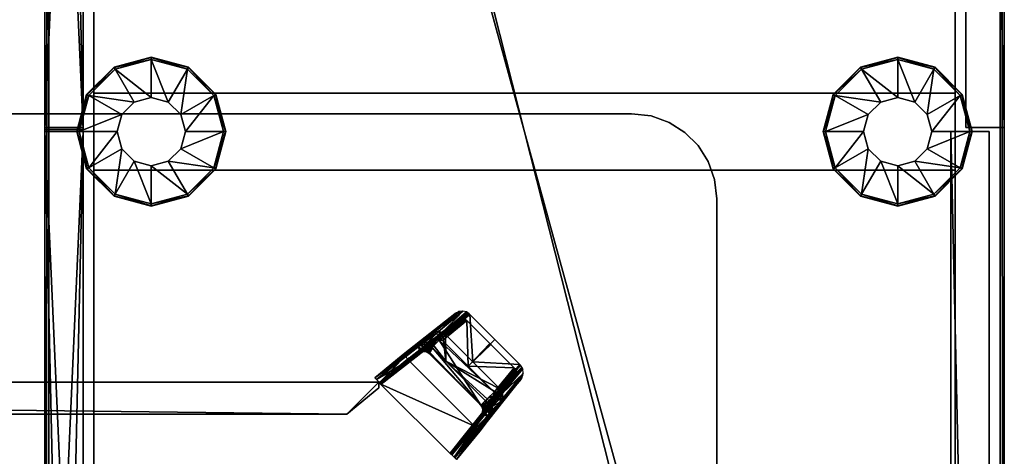
# Model space of a CAD drawing. Units: centimetres. Extents: x -506 to -38, y 139 to 466.
# Drawn here: x -84 to -38, y 369 to 389 of the extents above; entities that cross this region are included whole.
import ezdxf

# ---------------------------------------------------------------- set-up
doc = ezdxf.new("R2010")
doc.units = ezdxf.units.CM
doc.layers.add('72_NURUS_INSERT', color=7, linetype='Continuous')

# ---------------------------------------------------------------- blocks, each defined once
blk = doc.blocks.new('Lunar Single Leg Ws W_Round Corn_166x160')
at = {"layer": '72_NURUS_INSERT', "color": 76, "true_color": 0x3d8606}
for points, invisible_edges in [([(2.597, 162.498, 71.411), (3.511, 162.604, 71.411), (155.511, 162.604, 71.411)], 12), ([(3.511, 162.604, 73.203), (155.511, 162.604, 73.203), (155.511, 162.604, 71.411)], 12), ([(155.511, 162.604, 71.411), (3.511, 162.604, 71.411), (3.511, 162.604, 73.203)], 12), ([(156.425, 162.498, 73.203), (155.511, 162.604, 73.203), (3.511, 162.604, 73.203)], 12), ([(155.511, 162.604, 73.203), (156.425, 162.498, 73.203), (156.425, 162.498, 71.411)], 12), ([(156.425, 162.498, 71.411), (155.511, 162.604, 71.411), (155.511, 162.604, 73.203)], 12), ([(155.511, 162.604, 71.411), (156.425, 162.498, 71.411), (157.269, 162.197, 71.411)], 12), ([(156.425, 162.498, 73.203), (157.269, 162.197, 73.203), (157.269, 162.197, 71.411)], 12), ([(157.269, 162.197, 71.411), (156.425, 162.498, 71.411), (156.425, 162.498, 73.203)], 12), ([(158.011, 161.724, 73.203), (157.269, 162.197, 73.203), (156.425, 162.498, 73.203)], 12), ([(157.269, 162.197, 73.203), (158.011, 161.724, 73.203), (158.011, 161.724, 71.411)], 12), ([(158.011, 161.724, 71.411), (157.269, 162.197, 71.411), (157.269, 162.197, 73.203)], 12), ([(157.269, 162.197, 71.411), (158.011, 161.724, 71.411), (158.628, 161.105, 71.411)], 12), ([(158.011, 161.724, 73.203), (158.628, 161.105, 73.203), (158.628, 161.105, 71.411)], 12), ([(158.628, 161.105, 71.411), (158.011, 161.724, 71.411), (158.011, 161.724, 73.203)], 12), ([(159.105, 160.362, 73.203), (158.628, 161.105, 73.203), (158.011, 161.724, 73.203)], 12), ([(158.628, 161.105, 73.203), (159.105, 160.362, 73.203), (159.105, 160.362, 71.411)], 12), ([(159.105, 160.362, 71.411), (158.628, 161.105, 71.411), (158.628, 161.105, 73.203)], 12), ([(158.628, 161.105, 71.411), (159.105, 160.362, 71.411), (159.402, 159.52, 71.411)], 12), ([(159.105, 160.362, 73.203), (159.402, 159.52, 73.203), (159.402, 159.52, 71.411)], 12), ([(159.402, 159.52, 71.411), (159.105, 160.362, 71.411), (159.105, 160.362, 73.203)], 12), ([(159.511, 158.604, 73.203), (159.402, 159.52, 73.203), (159.105, 160.362, 73.203)], 12), ([(104.417, 82.603, 71.411), (159.402, 159.52, 71.411), (159.511, 158.604, 71.411)], 13), ([(159.402, 159.52, 73.203), (159.511, 158.604, 73.203), (159.511, 158.604, 71.411)], 12), ([(159.511, 158.604, 71.411), (159.402, 159.52, 71.411), (159.402, 159.52, 73.203)], 12), ([(54.41, 82.603, 73.203), (104.417, 82.603, 73.203), (159.511, 158.604, 73.203)], 14), ([(104.417, 82.603, 71.411), (159.511, 158.604, 71.411), (159.511, 82.603, 71.411)], 13), ([(104.417, 82.603, 73.203), (159.511, 82.603, 73.203), (159.511, 158.604, 73.203)], 13), ([(159.511, 158.604, 73.203), (159.511, 82.603, 73.203), (159.511, 82.603, 71.411)], 12), ([(159.511, 82.603, 71.411), (159.511, 158.604, 71.411), (159.511, 158.604, 73.203)], 12)]:
    blk.add_3dface(points, dxfattribs=dict(at, invisible_edges=invisible_edges))
at = {"layer": '72_NURUS_INSERT', "color": 0}
mesh = blk.add_polyface(dxfattribs=at)
corners = [(127.991, 243.062, 59.742), (127.991, 243.062, 60.976), (128.19, 243.062, 59.459), (128.19, 243.062, 61.259), (127.991, 80.462, 59.742), (127.991, 80.462, 60.976), (128.19, 80.462, 59.459), (128.19, 80.462, 61.259)]
mesh.append_faces([[corners[k] for k in face] for face in [(3, 1, 5), (5, 1, 3), (5, 7, 3), (3, 7, 5), (5, 4, 0), (0, 4, 5), (0, 1, 5), (5, 1, 0), (2, 0, 4), (4, 0, 2), (4, 6, 2), (2, 6, 4)]], dxfattribs={"color": 0})
mesh = blk.add_polyface(dxfattribs=at)
corners = [(128.19, 243.062, 59.459), (128.19, 243.062, 61.259), (172.791, 243.062, 59.459), (172.791, 243.062, 61.259), (128.19, 80.462, 59.459), (128.19, 80.462, 61.259), (172.791, 80.462, 59.459), (172.791, 80.462, 61.259)]
mesh.append_faces([[corners[k] for k in face] for face in [(0, 4, 6), (6, 4, 0), (6, 2, 0), (0, 2, 6), (1, 5, 7), (7, 5, 1), (7, 3, 1), (1, 3, 7)]], dxfattribs={"color": 0})
mesh = blk.add_polyface(dxfattribs=at)
corners = [(172.791, 243.062, 59.459), (172.791, 243.062, 61.259), (172.991, 243.062, 59.742), (172.991, 243.062, 60.976), (172.791, 80.462, 59.459), (172.791, 80.462, 61.259), (172.991, 80.462, 59.742), (172.991, 80.462, 60.976)]
mesh.append_faces([[corners[k] for k in face] for face in [(1, 3, 7), (7, 3, 1), (7, 5, 1), (1, 5, 7), (7, 6, 2), (2, 6, 7), (2, 3, 7), (7, 3, 2), (0, 2, 6), (6, 2, 0), (6, 4, 0), (0, 4, 6)]], dxfattribs={"color": 0})
mesh = blk.add_polyface(dxfattribs=at)
corners = [(127.991, 242.762, 44.259), (127.991, 242.762, 44.259), (127.991, 242.762, 44.259), (127.991, 242.762, 59.259), (127.991, 242.762, 59.259), (129.791, 242.762, 44.259), (129.791, 242.762, 44.259), (129.791, 242.762, 44.259), (129.791, 242.762, 59.259), (129.791, 242.762, 59.259), (129.791, 242.762, 59.259), (127.991, 161.962, 44.259), (127.991, 161.962, 44.259), (127.991, 161.962, 44.259), (127.991, 161.962, 59.259), (127.991, 161.962, 59.259), (129.791, 161.962, 44.259), (129.791, 161.962, 44.259), (129.791, 161.962, 44.259), (129.791, 161.962, 59.259), (129.791, 161.962, 59.259), (129.791, 161.962, 59.259)]
mesh.append_faces([[corners[k] for k in face] for face in [(15, 4, 2), (2, 4, 15), (2, 13, 15), (15, 13, 2), (20, 8, 5), (5, 8, 20), (5, 17, 20), (20, 17, 5), (14, 19, 16), (16, 19, 14), (16, 11, 14), (14, 11, 16), (10, 3, 0), (0, 3, 10), (0, 7, 10), (10, 7, 0), (9, 4, 15), (15, 4, 9), (15, 21, 9), (9, 21, 15), (1, 6, 18), (18, 6, 1), (18, 12, 1), (1, 12, 18)]], dxfattribs={"color": 0})
mesh = blk.add_polyface(dxfattribs=at)
corners = [(171.191, 242.762, 0.759), (171.191, 242.762, 0.759), (171.191, 242.762, 0.759), (171.191, 242.762, 59.659), (171.191, 242.762, 59.659), (172.991, 242.762, 0.759), (172.991, 242.762, 59.659), (172.991, 242.762, 59.659), (171.191, 161.962, 0.759), (171.191, 161.962, 0.759), (171.191, 161.962, 0.759), (171.191, 161.962, 59.659), (171.191, 161.962, 59.659), (172.991, 161.962, 0.759), (172.991, 161.962, 0.759), (172.991, 161.962, 59.659), (172.991, 161.962, 59.659), (172.991, 161.962, 59.659)]
mesh.append_faces([[corners[k] for k in face] for face in [(1, 9, 14), (14, 9, 1), (14, 5, 1), (1, 5, 14), (4, 12, 17), (17, 12, 4), (17, 7, 4), (4, 7, 17), (4, 2, 10), (10, 2, 4), (10, 12, 4), (4, 12, 10), (11, 8, 13), (13, 8, 11), (13, 15, 11), (11, 15, 13), (16, 6, 5), (5, 6, 16), (5, 14, 16), (16, 14, 5), (3, 0, 5), (5, 0, 3), (5, 6, 3), (3, 6, 5)]], dxfattribs={"color": 0})
mesh = blk.add_polyface(dxfattribs=at)
corners = [(130.291, 241.462, 3.759), (130.291, 241.462, 3.759), (130.291, 241.462, 3.759), (130.291, 241.462, 5.559), (130.291, 241.462, 5.559), (130.291, 241.462, 5.559), (170.691, 241.462, 3.759), (170.691, 241.462, 5.559), (170.691, 241.462, 5.559), (130.291, 82.062, 3.759), (130.291, 82.062, 3.759), (130.291, 82.062, 3.759), (130.291, 82.062, 5.559), (130.291, 82.062, 5.559), (130.291, 82.062, 5.559), (170.691, 82.062, 3.759), (170.691, 82.062, 3.759), (170.691, 82.062, 5.559), (170.691, 82.062, 5.559), (170.691, 82.062, 5.559)]
mesh.append_faces([[corners[k] for k in face] for face in [(1, 10, 16), (16, 10, 1), (16, 6, 1), (1, 6, 16), (4, 13, 19), (19, 13, 4), (19, 8, 4), (4, 8, 19), (5, 2, 11), (11, 2, 5), (11, 14, 5), (5, 14, 11), (12, 9, 15), (15, 9, 12), (15, 17, 12), (12, 17, 15), (18, 7, 6), (6, 7, 18), (6, 16, 18), (18, 16, 6), (3, 0, 6), (6, 0, 3), (6, 7, 3), (3, 7, 6)]], dxfattribs={"color": 0})
mesh = blk.add_polyface(dxfattribs=at)
corners = [(127.991, 202.212, 0.759), (127.991, 202.212, 0.759), (127.991, 202.212, 0.759), (127.991, 202.212, 44.059), (127.991, 202.212, 44.059), (129.791, 202.212, 0.759), (129.791, 202.212, 0.759), (129.791, 202.212, 0.759), (129.791, 202.212, 44.059), (129.791, 202.212, 44.059), (129.791, 202.212, 44.059), (127.991, 161.862, 0.759), (127.991, 161.862, 0.759), (127.991, 161.862, 0.759), (127.991, 161.862, 44.059), (127.991, 161.862, 44.059), (129.791, 161.862, 0.759), (129.791, 161.862, 0.759), (129.791, 161.862, 0.759), (129.791, 161.862, 44.059), (129.791, 161.862, 44.059), (129.791, 161.862, 44.059)]
mesh.append_faces([[corners[k] for k in face] for face in [(15, 4, 2), (2, 4, 15), (2, 13, 15), (15, 13, 2), (20, 8, 5), (5, 8, 20), (5, 17, 20), (20, 17, 5), (14, 19, 16), (16, 19, 14), (16, 11, 14), (14, 11, 16), (10, 3, 0), (0, 3, 10), (0, 7, 10), (10, 7, 0), (9, 4, 15), (15, 4, 9), (15, 21, 9), (9, 21, 15), (1, 6, 18), (18, 6, 1), (18, 12, 1), (1, 12, 18)]], dxfattribs={"color": 0})
mesh = blk.add_polyface(dxfattribs=at)
corners = [(132.991, 165.262, -0.741), (132.991, 165.235, -0.57), (132.991, 165.146, -0.42), (131.241, 164.793, -0.741), (134.741, 164.793, -0.741), (131.254, 164.77, -0.57), (134.727, 164.77, -0.57), (131.298, 164.693, -0.42), (134.683, 164.693, -0.42), (129.959, 163.512, -0.741), (136.022, 163.512, -0.741), (129.982, 163.499, -0.57), (135.999, 163.499, -0.57), (130.059, 163.454, -0.42), (135.922, 163.454, -0.42), (132.991, 163.358, -0.052), (132.991, 163.358, 3.759), (132.193, 163.144, -0.052), (132.193, 163.144, 3.759), (133.788, 163.144, -0.052), (133.788, 163.144, 3.759), (131.608, 162.56, -0.052), (131.608, 162.56, 3.759), (134.373, 162.56, -0.052), (134.373, 162.56, 3.759), (129.491, 161.762, -0.741), (129.517, 161.762, -0.57), (129.606, 161.762, -0.42), (131.395, 161.762, -0.052), (131.395, 161.762, 3.759), (134.586, 161.762, -0.052), (134.586, 161.762, 3.759), (136.375, 161.762, -0.42), (136.464, 161.762, -0.57), (136.491, 161.762, -0.741), (131.608, 160.964, -0.052), (131.608, 160.964, 3.759), (134.373, 160.964, -0.052), (134.373, 160.964, 3.759), (132.193, 160.38, -0.052), (132.193, 160.38, 3.759), (133.788, 160.38, -0.052), (133.788, 160.38, 3.759), (132.991, 160.166, -0.052), (132.991, 160.166, 3.759), (130.059, 160.07, -0.42), (135.922, 160.07, -0.42), (129.982, 160.025, -0.57), (135.999, 160.025, -0.57), (129.959, 160.012, -0.741), (136.022, 160.012, -0.741), (131.298, 158.831, -0.42), (134.683, 158.831, -0.42), (131.254, 158.754, -0.57), (134.727, 158.754, -0.57), (131.241, 158.731, -0.741), (134.741, 158.731, -0.741), (132.991, 158.377, -0.42), (132.991, 158.289, -0.57), (132.991, 158.262, -0.741)]
mesh.append_faces([[corners[k] for k in face] for face in [(17, 18, 16), (16, 18, 17), (16, 15, 17), (17, 15, 16), (21, 22, 18), (18, 22, 21), (18, 17, 21), (21, 17, 18), (28, 29, 22), (22, 29, 28), (22, 21, 28), (28, 21, 22), (35, 36, 29), (29, 36, 35), (29, 28, 35), (35, 28, 29), (39, 40, 36), (36, 40, 39), (36, 35, 39), (39, 35, 36), (43, 44, 40), (40, 44, 43), (40, 39, 43), (43, 39, 40), (41, 42, 44), (44, 42, 41), (44, 43, 41), (41, 43, 44), (37, 38, 42), (42, 38, 37), (42, 41, 37), (37, 41, 42), (30, 31, 38), (38, 31, 30), (38, 37, 30), (30, 37, 38), (23, 24, 31), (31, 24, 23), (31, 30, 23), (23, 30, 31), (19, 20, 24), (24, 20, 19), (24, 23, 19), (19, 23, 24), (15, 16, 20), (20, 16, 15), (20, 19, 15), (15, 19, 20), (2, 15, 19), (19, 15, 2), (19, 8, 2), (2, 8, 19), (8, 19, 23), (23, 19, 8), (23, 14, 8), (8, 14, 23), (14, 23, 30), (30, 23, 14), (30, 32, 14), (14, 32, 30), (32, 30, 37), (37, 30, 32), (37, 46, 32), (32, 46, 37), (46, 37, 41), (41, 37, 46), (41, 52, 46), (46, 52, 41), (52, 41, 43), (43, 41, 52), (43, 57, 52), (52, 57, 43), (57, 43, 39), (39, 43, 57), (39, 51, 57), (57, 51, 39), (51, 39, 35), (35, 39, 51), (35, 45, 51), (51, 45, 35), (45, 35, 28), (28, 35, 45), (28, 27, 45), (45, 27, 28), (27, 28, 21), (21, 28, 27), (21, 13, 27), (27, 13, 21), (13, 21, 17), (17, 21, 13), (17, 7, 13), (13, 7, 17), (7, 17, 15), (15, 17, 7), (15, 2, 7), (7, 2, 15), (25, 26, 11), (11, 26, 25), (11, 9, 25), (25, 9, 11), (49, 47, 26), (26, 47, 49), (26, 25, 49), (49, 25, 26), (9, 11, 5), (5, 11, 9), (5, 3, 9), (9, 3, 5), (55, 53, 47), (47, 53, 55), (47, 49, 55), (55, 49, 47), (10, 12, 33), (33, 12, 10), (33, 34, 10), (10, 34, 33), (34, 33, 48), (48, 33, 34), (48, 50, 34), (34, 50, 48), (4, 6, 12), (12, 6, 4), (12, 10, 4), (4, 10, 12), (50, 48, 54), (54, 48, 50), (54, 56, 50), (50, 56, 54), (56, 54, 58), (58, 54, 56), (58, 59, 56), (56, 59, 58), (0, 1, 6), (6, 1, 0), (6, 4, 0), (0, 4, 6), (3, 5, 1), (1, 5, 3), (1, 0, 3), (3, 0, 1), (59, 58, 53), (53, 58, 59), (53, 55, 59), (59, 55, 53), (6, 8, 14), (14, 8, 6), (14, 12, 6), (6, 12, 14), (33, 32, 46), (46, 32, 33), (46, 48, 33), (33, 48, 46), (48, 46, 52), (52, 46, 48), (52, 54, 48), (48, 54, 52), (12, 14, 32), (32, 14, 12), (32, 33, 12), (12, 33, 32), (11, 13, 7), (7, 13, 11), (7, 5, 11), (11, 5, 7), (5, 7, 2), (2, 7, 5), (2, 1, 5), (5, 1, 2), (53, 51, 45), (45, 51, 53), (45, 47, 53), (53, 47, 45), (47, 45, 27), (27, 45, 47), (27, 26, 47), (47, 26, 27), (58, 57, 51), (51, 57, 58), (51, 53, 58), (58, 53, 51), (26, 27, 13), (13, 27, 26), (13, 11, 26), (26, 11, 13), (54, 52, 57), (57, 52, 54), (57, 58, 54), (54, 58, 57), (1, 2, 8), (8, 2, 1), (8, 6, 1), (1, 6, 8)]], dxfattribs={"color": 0})
mesh = blk.add_polyface(dxfattribs=at)
corners = [(167.991, 165.262, -0.741), (167.991, 165.235, -0.57), (167.991, 165.146, -0.42), (166.241, 164.793, -0.741), (169.741, 164.793, -0.741), (166.254, 164.77, -0.57), (169.727, 164.77, -0.57), (166.298, 164.693, -0.42), (169.683, 164.693, -0.42), (164.959, 163.512, -0.741), (171.022, 163.512, -0.741), (164.982, 163.499, -0.57), (170.999, 163.499, -0.57), (165.059, 163.454, -0.42), (170.922, 163.454, -0.42), (167.991, 163.358, -0.052), (167.991, 163.358, 3.759), (167.193, 163.144, -0.052), (167.193, 163.144, 3.759), (168.788, 163.144, -0.052), (168.788, 163.144, 3.759), (166.608, 162.56, -0.052), (166.608, 162.56, 3.759), (169.373, 162.56, -0.052), (169.373, 162.56, 3.759), (164.491, 161.762, -0.741), (164.517, 161.762, -0.57), (164.606, 161.762, -0.42), (166.395, 161.762, -0.052), (166.395, 161.762, 3.759), (169.586, 161.762, -0.052), (169.586, 161.762, 3.759), (171.375, 161.762, -0.42), (171.464, 161.762, -0.57), (171.491, 161.762, -0.741), (166.608, 160.964, -0.052), (166.608, 160.964, 3.759), (169.373, 160.964, -0.052), (169.373, 160.964, 3.759), (167.193, 160.38, -0.052), (167.193, 160.38, 3.759), (168.788, 160.38, -0.052), (168.788, 160.38, 3.759), (167.991, 160.166, -0.052), (167.991, 160.166, 3.759), (165.059, 160.07, -0.42), (170.922, 160.07, -0.42), (164.982, 160.025, -0.57), (170.999, 160.025, -0.57), (164.959, 160.012, -0.741), (171.022, 160.012, -0.741), (166.298, 158.831, -0.42), (169.683, 158.831, -0.42), (166.254, 158.754, -0.57), (169.727, 158.754, -0.57), (166.241, 158.731, -0.741), (169.741, 158.731, -0.741), (167.991, 158.377, -0.42), (167.991, 158.289, -0.57), (167.991, 158.262, -0.741)]
mesh.append_faces([[corners[k] for k in face] for face in [(17, 18, 16), (16, 18, 17), (16, 15, 17), (17, 15, 16), (21, 22, 18), (18, 22, 21), (18, 17, 21), (21, 17, 18), (28, 29, 22), (22, 29, 28), (22, 21, 28), (28, 21, 22), (35, 36, 29), (29, 36, 35), (29, 28, 35), (35, 28, 29), (39, 40, 36), (36, 40, 39), (36, 35, 39), (39, 35, 36), (43, 44, 40), (40, 44, 43), (40, 39, 43), (43, 39, 40), (41, 42, 44), (44, 42, 41), (44, 43, 41), (41, 43, 44), (37, 38, 42), (42, 38, 37), (42, 41, 37), (37, 41, 42), (30, 31, 38), (38, 31, 30), (38, 37, 30), (30, 37, 38), (23, 24, 31), (31, 24, 23), (31, 30, 23), (23, 30, 31), (19, 20, 24), (24, 20, 19), (24, 23, 19), (19, 23, 24), (15, 16, 20), (20, 16, 15), (20, 19, 15), (15, 19, 20), (2, 15, 19), (19, 15, 2), (19, 8, 2), (2, 8, 19), (8, 19, 23), (23, 19, 8), (23, 14, 8), (8, 14, 23), (14, 23, 30), (30, 23, 14), (30, 32, 14), (14, 32, 30), (32, 30, 37), (37, 30, 32), (37, 46, 32), (32, 46, 37), (46, 37, 41), (41, 37, 46), (41, 52, 46), (46, 52, 41), (52, 41, 43), (43, 41, 52), (43, 57, 52), (52, 57, 43), (57, 43, 39), (39, 43, 57), (39, 51, 57), (57, 51, 39), (51, 39, 35), (35, 39, 51), (35, 45, 51), (51, 45, 35), (45, 35, 28), (28, 35, 45), (28, 27, 45), (45, 27, 28), (27, 28, 21), (21, 28, 27), (21, 13, 27), (27, 13, 21), (13, 21, 17), (17, 21, 13), (17, 7, 13), (13, 7, 17), (7, 17, 15), (15, 17, 7), (15, 2, 7), (7, 2, 15), (25, 26, 11), (11, 26, 25), (11, 9, 25), (25, 9, 11), (49, 47, 26), (26, 47, 49), (26, 25, 49), (49, 25, 26), (9, 11, 5), (5, 11, 9), (5, 3, 9), (9, 3, 5), (55, 53, 47), (47, 53, 55), (47, 49, 55), (55, 49, 47), (10, 12, 33), (33, 12, 10), (33, 34, 10), (10, 34, 33), (34, 33, 48), (48, 33, 34), (48, 50, 34), (34, 50, 48), (4, 6, 12), (12, 6, 4), (12, 10, 4), (4, 10, 12), (50, 48, 54), (54, 48, 50), (54, 56, 50), (50, 56, 54), (56, 54, 58), (58, 54, 56), (58, 59, 56), (56, 59, 58), (0, 1, 6), (6, 1, 0), (6, 4, 0), (0, 4, 6), (3, 5, 1), (1, 5, 3), (1, 0, 3), (3, 0, 1), (59, 58, 53), (53, 58, 59), (53, 55, 59), (59, 55, 53), (6, 8, 14), (14, 8, 6), (14, 12, 6), (6, 12, 14), (33, 32, 46), (46, 32, 33), (46, 48, 33), (33, 48, 46), (48, 46, 52), (52, 46, 48), (52, 54, 48), (48, 54, 52), (12, 14, 32), (32, 14, 12), (32, 33, 12), (12, 33, 32), (11, 13, 7), (7, 13, 11), (7, 5, 11), (11, 5, 7), (5, 7, 2), (2, 7, 5), (2, 1, 5), (5, 1, 2), (53, 51, 45), (45, 51, 53), (45, 47, 53), (53, 47, 45), (47, 45, 27), (27, 45, 47), (27, 26, 47), (47, 26, 27), (58, 57, 51), (51, 57, 58), (51, 53, 58), (58, 53, 51), (26, 27, 13), (13, 27, 26), (13, 11, 26), (26, 11, 13), (54, 52, 57), (57, 52, 54), (57, 58, 54), (54, 58, 57), (1, 2, 8), (8, 2, 1), (8, 6, 1), (1, 6, 8)]], dxfattribs={"color": 0})
mesh = blk.add_polyface(dxfattribs=at)
corners = [(130.291, 163.562, 5.559), (130.291, 163.562, 59.459), (170.691, 163.562, 5.559), (170.691, 163.562, 59.459), (130.291, 159.962, 5.559), (130.291, 159.962, 59.459), (170.691, 159.962, 5.559), (170.691, 159.962, 59.459)]
mesh.append_faces([[corners[k] for k in face] for face in [(6, 4, 5), (5, 4, 6), (5, 7, 6), (6, 7, 5), (3, 1, 0), (0, 1, 3), (0, 2, 3), (3, 2, 0), (2, 6, 7), (7, 6, 2), (7, 3, 2), (2, 3, 7), (1, 5, 4), (4, 5, 1), (4, 0, 1), (1, 0, 4)]], dxfattribs={"color": 0})
mesh = blk.add_polyface(dxfattribs=at)
corners = [(127.991, 161.762, 44.259), (127.991, 161.762, 44.259), (127.991, 161.762, 44.259), (127.991, 161.762, 59.259), (127.991, 161.762, 59.259), (129.791, 161.762, 44.259), (129.791, 161.762, 44.259), (129.791, 161.762, 44.259), (129.791, 161.762, 59.259), (129.791, 161.762, 59.259), (129.791, 161.762, 59.259), (127.991, 80.962, 44.259), (127.991, 80.962, 44.259), (127.991, 80.962, 44.259), (127.991, 80.962, 59.259), (127.991, 80.962, 59.259), (129.791, 80.962, 44.259), (129.791, 80.962, 44.259), (129.791, 80.962, 44.259), (129.791, 80.962, 59.259), (129.791, 80.962, 59.259), (129.791, 80.962, 59.259)]
mesh.append_faces([[corners[k] for k in face] for face in [(15, 4, 2), (2, 4, 15), (2, 13, 15), (15, 13, 2), (20, 8, 5), (5, 8, 20), (5, 17, 20), (20, 17, 5), (14, 19, 16), (16, 19, 14), (16, 11, 14), (14, 11, 16), (10, 3, 0), (0, 3, 10), (0, 7, 10), (10, 7, 0), (9, 4, 15), (15, 4, 9), (15, 21, 9), (9, 21, 15), (1, 6, 18), (18, 6, 1), (18, 12, 1), (1, 12, 18)]], dxfattribs={"color": 0})
mesh = blk.add_polyface(dxfattribs=at)
corners = [(127.991, 161.762, 0.759), (127.991, 161.762, 0.759), (127.991, 161.762, 0.759), (127.991, 161.762, 44.059), (127.991, 161.762, 44.059), (129.791, 161.762, 0.759), (129.791, 161.762, 0.759), (129.791, 161.762, 0.759), (129.791, 161.762, 44.059), (129.791, 161.762, 44.059), (129.791, 161.762, 44.059), (127.991, 121.412, 0.759), (127.991, 121.412, 0.759), (127.991, 121.412, 0.759), (127.991, 121.412, 44.059), (127.991, 121.412, 44.059), (129.791, 121.412, 0.759), (129.791, 121.412, 0.759), (129.791, 121.412, 0.759), (129.791, 121.412, 44.059), (129.791, 121.412, 44.059), (129.791, 121.412, 44.059)]
mesh.append_faces([[corners[k] for k in face] for face in [(15, 4, 2), (2, 4, 15), (2, 13, 15), (15, 13, 2), (20, 8, 5), (5, 8, 20), (5, 17, 20), (20, 17, 5), (14, 19, 16), (16, 19, 14), (16, 11, 14), (14, 11, 16), (10, 3, 0), (0, 3, 10), (0, 7, 10), (10, 7, 0), (9, 4, 15), (15, 4, 9), (15, 21, 9), (9, 21, 15), (1, 6, 18), (18, 6, 1), (18, 12, 1), (1, 12, 18)]], dxfattribs={"color": 0})
mesh = blk.add_polyface(dxfattribs=at)
corners = [(170.48, 161.762, 0.759), (170.48, 161.762, 0.759), (170.48, 161.762, 0.759), (170.48, 161.762, 59.659), (170.48, 161.762, 59.659), (172.28, 161.762, 0.759), (172.28, 161.762, 59.659), (172.28, 161.762, 59.659), (170.48, 80.762, 0.759), (170.48, 80.762, 0.759), (170.48, 80.762, 0.759), (170.48, 80.762, 59.659), (170.48, 80.762, 59.659), (172.28, 80.762, 0.759), (172.28, 80.762, 0.759), (172.28, 80.762, 59.659), (172.28, 80.762, 59.659), (172.28, 80.762, 59.659)]
mesh.append_faces([[corners[k] for k in face] for face in [(1, 9, 14), (14, 9, 1), (14, 5, 1), (1, 5, 14), (4, 12, 17), (17, 12, 4), (17, 7, 4), (4, 7, 17), (4, 2, 10), (10, 2, 4), (10, 12, 4), (4, 12, 10), (11, 8, 13), (13, 8, 11), (13, 15, 11), (11, 15, 13), (16, 6, 5), (5, 6, 16), (5, 14, 16), (16, 14, 5), (3, 0, 5), (5, 0, 3), (5, 6, 3), (3, 6, 5)]], dxfattribs={"color": 0})
mesh = blk.add_polyface(dxfattribs=at)
corners = [(147.086, 146.606, 66.872), (147.3, 146.392, 66.872), (147.225, 146.467, 71.371), (147.011, 146.681, 71.371), (143.694, 149.998, 66.871), (143.48, 150.212, 66.871), (143.77, 149.922, 71.371), (143.556, 150.136, 71.371), (147.011, 146.681, 71.371), (147.225, 146.467, 71.371), (143.77, 149.922, 71.371), (145.623, 151.381, 71.371), (145.715, 151.43, 71.371), (145.826, 151.444, 71.371), (145.934, 151.416, 71.371), (146.02, 151.356, 71.371), (148.445, 148.931, 71.371), (143.556, 150.136, 71.371), (148.76, 148.419, 71.371), (148.842, 148.573, 71.371), (148.865, 148.758, 71.371), (148.819, 148.938, 71.371), (148.72, 149.081, 71.371), (146.169, 151.631, 71.371), (146.027, 151.731, 71.371), (145.846, 151.777, 71.371), (145.662, 151.753, 71.371), (145.508, 151.672, 71.371), (148.505, 148.846, 71.371), (148.532, 148.737, 71.371), (148.518, 148.627, 71.371), (148.469, 148.534, 71.371), (146.086, 151.877, 66.871), (147.85, 150.762, 66.871), (146.638, 151.974, 66.871), (146.552, 152.034, 66.871), (146.444, 152.062, 66.871), (146.333, 152.048, 66.871), (146.241, 151.999, 66.871), (146.086, 151.877, 66.871), (143.694, 149.998, 66.871), (143.694, 149.998, 66.871), (143.48, 150.212, 66.871), (143.48, 150.212, 66.871), (148.062, 150.974, 66.871), (146.126, 152.29, 66.871), (146.28, 152.371, 66.871), (146.464, 152.395, 66.871), (146.645, 152.349, 66.871), (146.787, 152.249, 66.871), (148.965, 148.998, 66.871), (147.85, 150.762, 66.871), (149.063, 149.549, 66.871), (149.123, 149.464, 66.871), (149.15, 149.355, 66.871), (149.136, 149.245, 66.871), (149.087, 149.152, 66.871), (148.965, 148.998, 66.871), (147.086, 146.606, 66.871), (147.086, 146.606, 66.871), (147.193, 146.499, 66.871), (147.3, 146.392, 66.871), (147.3, 146.392, 66.871), (148.062, 150.974, 66.871), (149.378, 149.038, 66.871), (149.476, 149.256, 66.871), (149.461, 149.494, 66.871), (149.338, 149.699, 66.871), (149.063, 149.549, 66.871), (148.445, 148.931, 71.371), (143.694, 149.998, 66.871), (143.77, 149.922, 71.371), (145.623, 151.381, 71.371), (145.715, 151.43, 71.371), (145.826, 151.444, 71.371), (145.934, 151.416, 71.371), (146.02, 151.356, 71.371), (146.638, 151.974, 66.871), (146.552, 152.034, 66.871), (146.444, 152.062, 66.871), (146.333, 152.048, 66.871), (146.241, 151.999, 66.871), (146.495, 151.977, 67.289), (145.991, 151.474, 70.954), (146.387, 152.004, 67.289), (145.883, 151.501, 70.954), (146.276, 151.99, 67.289), (145.772, 151.487, 70.954), (143.48, 150.212, 66.871), (147.3, 146.392, 66.872), (147.225, 146.467, 71.371), (148.76, 148.419, 71.371), (148.842, 148.573, 71.371), (148.865, 148.758, 71.371), (148.819, 148.938, 71.371), (148.72, 149.081, 71.371), (146.807, 150.993, 71.371), (146.169, 151.631, 71.371), (146.027, 151.731, 71.371), (145.846, 151.777, 71.371), (145.662, 151.753, 71.371), (145.508, 151.672, 71.371), (146.126, 152.29, 66.871), (146.28, 152.371, 66.871), (146.464, 152.395, 66.871), (146.645, 152.349, 66.871), (146.787, 152.249, 66.871), (149.338, 149.699, 66.871), (149.461, 149.494, 66.871), (149.476, 149.256, 66.871), (149.378, 149.038, 66.871), (143.556, 150.136, 71.371), (146.164, 152.256, 67.712), (145.777, 151.869, 70.53), (146.349, 152.279, 67.712), (146.529, 152.233, 67.712), (146.142, 151.846, 70.53), (145.962, 151.892, 70.53), (146.672, 152.134, 67.712), (149.325, 149.435, 67.712), (148.937, 149.048, 70.53), (149.346, 149.082, 67.712), (149.368, 149.26, 67.712), (148.981, 148.873, 70.53), (148.959, 148.695, 70.53), (147.086, 146.606, 66.872), (149.087, 149.152, 66.871), (149.063, 149.549, 66.871), (148.445, 148.931, 71.371), (147.011, 146.681, 71.371), (148.505, 148.846, 71.371), (148.532, 148.737, 71.371), (148.518, 148.627, 71.371), (148.469, 148.534, 71.371), (148.754, 149.24, 69.121), (149.136, 149.245, 66.871), (149.15, 149.355, 66.871), (149.123, 149.464, 66.871), (148.563, 148.628, 70.691), (149.043, 149.151, 67.551), (148.612, 148.72, 70.691), (149.057, 149.262, 67.551), (149.03, 149.37, 67.551), (148.626, 148.831, 70.691), (148.598, 148.939, 70.691), (148.887, 151.813, 59.273), (148.894, 151.806, 59.273), (148.872, 151.827, 59.273), (147.774, 152.92, 59.273), (147.781, 152.913, 59.273), (148.88, 151.82, 59.273), (147.747, 152.943, 59.273), (147.762, 152.932, 59.273), (147.614, 153.006, 59.273), (147.677, 152.99, 59.273), (147.686, 152.985, 59.273), (147.695, 152.98, 59.273), (147.482, 153.008, 59.273), (147.512, 153.012, 59.273), (147.255, 152.861, 59.273), (147.392, 152.968, 59.273), (147.55, 153.017, 59.273), (147.562, 153.017, 59.273), (147.417, 152.973, 59.273), (147.58, 153.017, 59.273), (147.586, 153.013, 59.273), (147.397, 152.966, 59.273), (147.248, 152.859, 59.273), (145.022, 151.099, 59.273), (145.054, 151.127, 59.273), (145.087, 151.156, 59.273), (144.887, 151.233, 59.273), (145.022, 151.099, 59.273), (144.877, 151.373, 59.273), (144.808, 151.313, 59.273), (147.23, 153.224, 59.273), (147.269, 153.246, 59.273), (147.247, 153.238, 59.273), (147.415, 153.325, 59.273), (147.307, 153.271, 59.273), (147.597, 153.349, 59.273), (147.465, 153.332, 59.273), (147.766, 153.307, 59.273), (147.894, 153.221, 59.273), (147.832, 153.264, 59.273), (147.928, 153.189, 59.273), (149.107, 152.018, 59.273), (148.894, 151.806, 59.273), (148.901, 151.799, 59.273), (148.908, 151.791, 59.273), (150.002, 150.693, 59.273), (150.008, 150.686, 59.273), (150.02, 150.673, 59.273), (150.032, 150.659, 59.273), (148.915, 151.784, 59.273), (150.079, 150.588, 59.273), (150.095, 150.525, 59.273), (150.101, 150.498, 59.273), (150.106, 150.492, 59.273), (150.106, 150.473, 59.273), (150.105, 150.462, 59.273), (150.068, 150.607, 59.273), (150.074, 150.598, 59.273), (150.096, 150.394, 59.273), (150.062, 150.329, 59.273), (149.95, 150.166, 59.273), (150.055, 150.308, 59.273), (149.947, 150.16, 59.273), (150.056, 150.303, 59.273), (149.947, 150.16, 59.273), (148.244, 147.998, 59.273), (148.216, 147.966, 59.273), (148.187, 147.933, 59.273), (148.187, 147.933, 59.273), (148.255, 147.866, 59.273), (148.294, 147.826, 59.273), (148.334, 147.787, 59.273), (148.461, 147.789, 59.273), (150.312, 150.141, 59.273), (150.327, 150.158, 59.273), (150.335, 150.18, 59.273), (150.36, 150.218, 59.273), (150.378, 150.26, 59.273), (150.42, 150.354, 59.273), (150.433, 150.423, 59.273), (150.363, 150.717, 59.273), (150.31, 150.806, 59.273), (150.278, 150.839, 59.273), (149.107, 152.018, 59.273), (147.248, 152.859, 59.273), (144.808, 151.313, 59.273), (150.101, 150.423, 59.273), (148.401, 147.72, 59.273), (148.401, 147.72, 59.273), (150.412, 150.633, 59.273)]
mesh.append_faces([[corners[k] for k in face] for face in [(165, 36, 164), (166, 38, 160), (177, 45, 176), (56, 204, 206), (50, 205, 207), (208, 56, 206), (220, 64, 219), (221, 64, 220), (65, 223, 224), (86, 81, 80), (108, 122, 109), (155, 35, 154), (159, 32, 229), (163, 38, 166), (176, 45, 179), (195, 53, 202), (198, 54, 197)]], dxfattribs={"color": 0})
mesh.append_faces([[corners[k] for k in face] for face in [(4, 7, 5), (33, 145, 146), (152, 34, 151), (158, 37, 157), (162, 36, 161), (169, 40, 168), (188, 51, 187), (54, 196, 197), (222, 64, 221), (227, 67, 226), (83, 69, 76), (86, 70, 81), (115, 106, 105), (96, 116, 97), (110, 90, 89), (120, 96, 95), (90, 124, 91), (138, 129, 133), (142, 127, 137), (153, 36, 165), (171, 42, 230), (175, 45, 177), (185, 44, 186), (217, 62, 233), (225, 66, 234)]], dxfattribs={"vtx0": -1, "color": 0})
mesh.append_faces([[corners[k] for k in face] for face in [(14, 26, 13), (27, 13, 26), (23, 16, 22), (19, 29, 18), (16, 23, 15), (12, 27, 11), (147, 33, 149), (170, 40, 169), (189, 51, 188), (191, 52, 190), (210, 58, 209), (102, 111, 112), (106, 115, 118), (118, 96, 106), (121, 90, 110), (119, 96, 120), (127, 142, 134), (145, 33, 150), (148, 34, 152), (167, 40, 170), (190, 51, 194), (211, 58, 210)]], dxfattribs={"vtx0": -1, "vtx1": -1, "color": 0})
mesh.append_faces([[corners[k] for k in face] for face in [(15, 23, 24), (14, 25, 26), (28, 19, 20), (21, 16, 28), (27, 12, 13), (34, 148, 149), (33, 147, 150), (35, 156, 151), (173, 43, 45), (45, 175, 173), (181, 46, 47), (190, 52, 51), (52, 191, 192), (51, 189, 194), (60, 214, 215), (60, 215, 216), (84, 82, 83), (83, 85, 84), (85, 87, 86), (86, 84, 85), (71, 86, 87), (117, 116, 115), (115, 114, 117), (118, 115, 116), (113, 117, 114), (114, 112, 113), (120, 123, 122), (122, 119, 120), (123, 124, 121), (121, 122, 123), (139, 126, 138), (138, 140, 139), (140, 138, 133), (140, 143, 141), (141, 139, 140), (134, 142, 144), (144, 128, 134), (142, 141, 143), (143, 144, 142)]], dxfattribs={"vtx0": -1, "vtx2": -1, "color": 0})
mesh.append_faces([[corners[k] for k in face] for face in [(10, 11, 17), (164, 36, 162), (39, 40, 167), (174, 43, 173), (193, 52, 192), (200, 54, 199), (202, 53, 201), (212, 58, 211), (228, 63, 227), (77, 68, 82), (72, 71, 87), (88, 111, 102), (108, 119, 122), (126, 125, 138), (135, 126, 139), (178, 46, 181), (182, 48, 184), (183, 49, 185), (203, 55, 231), (219, 64, 218)]], dxfattribs={"vtx1": -1, "color": 0})
mesh.append_faces([[corners[k] for k in face] for face in [(24, 25, 14), (14, 15, 24), (21, 22, 16), (20, 21, 28), (29, 30, 18), (28, 29, 19), (27, 17, 11), (30, 31, 18), (31, 8, 18), (33, 34, 149), (35, 36, 153), (36, 37, 158), (41, 42, 171), (183, 184, 48), (49, 44, 185), (193, 201, 53), (195, 196, 54), (200, 231, 55), (213, 214, 60), (61, 60, 216), (217, 218, 64), (64, 62, 217), (65, 64, 222), (67, 66, 225), (63, 67, 227), (68, 69, 82), (78, 82, 84), (83, 82, 69), (74, 85, 83), (79, 84, 86), (71, 70, 86), (73, 87, 85), (113, 112, 111), (103, 112, 114), (104, 114, 115), (99, 117, 113), (98, 116, 117), (118, 116, 96), (107, 106, 96), (119, 107, 96), (93, 123, 120), (92, 124, 123), (121, 124, 90), (125, 129, 138), (135, 139, 141), (136, 141, 142), (131, 143, 140), (130, 144, 143)]], dxfattribs={"vtx1": -1, "vtx2": -1, "color": 0})
mesh.append_faces([[corners[k] for k in face] for face in [(2, 3, 0), (0, 1, 2), (4, 6, 7), (8, 9, 18), (153, 154, 35), (35, 155, 156), (151, 34, 35), (159, 160, 38), (38, 32, 159), (157, 37, 38), (38, 163, 157), (158, 161, 36), (171, 172, 41), (46, 178, 179), (179, 45, 46), (47, 180, 181), (180, 47, 48), (48, 182, 180), (48, 49, 183), (53, 52, 193), (54, 53, 195), (54, 198, 199), (56, 55, 203), (203, 204, 56), (56, 208, 205), (205, 50, 56), (55, 54, 200), (58, 57, 209), (60, 59, 213), (216, 232, 61), (222, 223, 65), (224, 234, 66), (66, 65, 224), (225, 226, 67), (82, 78, 77), (84, 79, 78), (83, 76, 75), (83, 75, 74), (86, 80, 79), (85, 74, 73), (87, 73, 72), (112, 103, 102), (114, 104, 103), (115, 105, 104), (113, 101, 100), (111, 101, 113), (113, 100, 99), (117, 99, 98), (116, 98, 97), (119, 108, 107), (121, 109, 122), (121, 110, 109), (120, 95, 94), (120, 94, 93), (123, 93, 92), (124, 92, 91), (141, 136, 135), (142, 137, 136), (140, 132, 131), (133, 132, 140), (143, 131, 130), (144, 130, 128)]], dxfattribs={"vtx2": -1, "color": 0})
mesh = blk.add_polyface(dxfattribs=at)
corners = [(147.115, 146.636, 66.871), (147.54, 147.179, 66.871), (148.959, 148.982, 66.871), (146.08, 151.861, 66.871), (144.276, 150.443, 66.871), (143.733, 150.018, 66.871), (143.727, 149.942, 66.871), (147.04, 146.63, 66.871), (143.733, 150.018, 66.871), (143.72, 150.002, 66.87), (143.713, 149.981, 66.869), (143.717, 149.959, 66.869), (143.727, 149.942, 66.871), (143.729, 149.944, 66.86), (147.041, 146.632, 66.86), (147.04, 146.63, 66.871), (147.057, 146.619, 66.869), (147.079, 146.616, 66.869), (147.1, 146.622, 66.87), (147.115, 146.636, 66.871), (148.216, 147.963, 59.273), (148.613, 148.466, 59.273), (148.559, 148.401, 59.273), (145.06, 151.119, 59.273), (147.241, 152.843, 59.273), (145.499, 151.462, 59.273), (145.055, 151.043, 59.273), (148.141, 147.957, 59.273), (145.055, 151.044, 59.273), (145.048, 151.054, 59.273), (145.047, 151.104, 59.273), (145.044, 151.06, 59.273), (145.06, 151.119, 59.273), (145.052, 151.109, 59.273), (145.041, 151.083, 59.273), (148.201, 147.95, 59.273), (148.216, 147.963, 59.273), (148.207, 147.955, 59.273), (148.179, 147.943, 59.273), (148.141, 147.957, 59.273), (148.151, 147.951, 59.273), (148.157, 147.947, 59.273), (149.94, 150.144, 59.273), (145.563, 151.515, 59.273)]
mesh.append_faces([[corners[k] for k in face] for face in [(11, 13, 12), (14, 16, 15), (16, 40, 41), (29, 11, 31), (37, 18, 35)]], dxfattribs={"vtx0": -1, "color": 0})
mesh.append_faces([[corners[k] for k in face] for face in [(33, 9, 32), (22, 1, 20), (21, 1, 22), (23, 4, 25), (25, 4, 43), (28, 11, 29), (36, 18, 37)]], dxfattribs={"vtx0": -1, "vtx1": -1, "color": 0})
mesh.append_faces([[corners[k] for k in face] for face in [(1, 21, 42), (11, 28, 13), (16, 14, 39), (16, 39, 40)]], dxfattribs={"vtx0": -1, "vtx2": -1, "color": 0})
mesh.append_faces([[corners[k] for k in face] for face in [(24, 43, 3), (7, 6, 27), (30, 9, 33), (19, 18, 36)]], dxfattribs={"vtx1": -1, "color": 0})
mesh.append_faces([[corners[k] for k in face] for face in [(4, 3, 43)]], dxfattribs={"vtx1": -1, "vtx2": -1, "color": 0})
mesh.append_faces([[corners[k] for k in face] for face in [(1, 0, 20), (42, 2, 1), (23, 5, 4), (6, 26, 27), (10, 34, 31), (31, 11, 10), (9, 8, 32), (10, 9, 30), (30, 34, 10), (38, 35, 18), (18, 17, 38), (16, 41, 38), (38, 17, 16)]], dxfattribs={"vtx2": -1, "color": 0})
mesh = blk.add_polyface(dxfattribs=at)
corners = [(143.654, 149.754, 71.378), (143.654, 149.754, 66.878), (143.654, 150.006, 71.378), (143.654, 150.006, 66.878), (143.654, 150.006, 71.378), (143.654, 150.006, 66.878), (15.085, 150.006, 71.378), (15.085, 150.006, 66.878), (15.085, 150.006, 71.378), (15.085, 150.006, 66.878), (15.085, 149.754, 71.378), (15.085, 149.754, 66.878), (15.085, 149.754, 71.378), (15.085, 149.754, 66.878), (16.572, 148.506, 71.378), (16.572, 148.506, 66.878), (16.572, 148.506, 71.378), (16.572, 148.506, 66.878), (142.167, 148.506, 71.378), (142.167, 148.506, 66.878), (142.167, 148.506, 71.378), (142.167, 148.506, 66.878), (143.654, 149.754, 71.378), (143.654, 149.754, 66.878), (143.654, 149.754, 71.378), (143.654, 150.006, 71.378), (15.085, 150.006, 71.378), (15.085, 149.754, 71.378), (16.572, 148.506, 71.378), (142.167, 148.506, 71.378), (143.654, 149.754, 66.878), (143.654, 150.006, 66.878), (15.085, 150.006, 66.878), (15.085, 149.754, 66.878), (16.572, 148.506, 66.878), (142.167, 148.506, 66.878)]
mesh.append_faces([[corners[k] for k in face] for face in [(26, 28, 27), (29, 28, 26), (25, 24, 29), (26, 25, 29), (32, 33, 34), (35, 32, 34), (31, 35, 30), (32, 35, 31)]], dxfattribs={"color": 0})
mesh.append_faces([[corners[k] for k in face] for face in [(0, 3, 1), (4, 7, 5), (8, 11, 9), (12, 15, 13), (16, 19, 17), (20, 23, 21)]], dxfattribs={"vtx0": -1, "color": 0})
mesh.append_faces([[corners[k] for k in face] for face in [(0, 2, 3), (4, 6, 7), (8, 10, 11), (12, 14, 15), (16, 18, 19), (20, 22, 23)]], dxfattribs={"vtx2": -1, "color": 0})

msp = doc.modelspace()

# ---------------------------------------------------------------- linework, layer by layer
at = {"layer": '72_NURUS_INSERT', "color": 76, "true_color": 0x3d8606, "invisible_edges": 15}
for points in [[(-54.436, 384.777, 73.921), (-209.108, 384.476, 73.921), (-211.24, 381.8, 73.921)], [(-51.756, 382.641, 73.921), (-54.436, 384.777, 73.921), (-211.24, 381.8, 73.921)], [(-210.944, 382.641, 72.129), (-208.264, 384.777, 72.129), (-51.459, 381.8, 72.129)], [(-54.436, 384.777, 73.921), (-207.35, 384.884, 73.921), (-209.108, 384.476, 73.921)], [(-208.264, 384.777, 72.129), (-55.35, 384.884, 72.129), (-53.592, 384.476, 72.129)], [(-208.264, 384.777, 72.129), (-53.592, 384.476, 72.129), (-51.459, 381.8, 72.129)], [(-51.756, 382.641, 73.921), (-52.85, 384.004, 73.921), (-54.436, 384.777, 73.921)], [(-53.592, 384.476, 72.129), (-52.233, 383.385, 72.129), (-51.459, 381.8, 72.129)], [(-156.451, 304.883, 73.921), (-51.756, 382.641, 73.921), (-211.24, 381.8, 73.921)], [(-106.444, 304.883, 72.129), (-210.944, 382.641, 72.129), (-51.459, 381.8, 72.129)], [(-156.451, 304.883, 73.921), (-51.35, 380.884, 73.921), (-51.756, 382.641, 73.921)]]:
    msp.add_3dface(points, dxfattribs=at)

# ---------------------------------------------------------------- block references
at = {"layer": '72_NURUS_INSERT'}
msp.add_blockref('Lunar Single Leg Ws W_Round Corn_166x160', (-210.861, 222.279, 0.718), dxfattribs=at)

doc.saveas('drawing.dxf')
